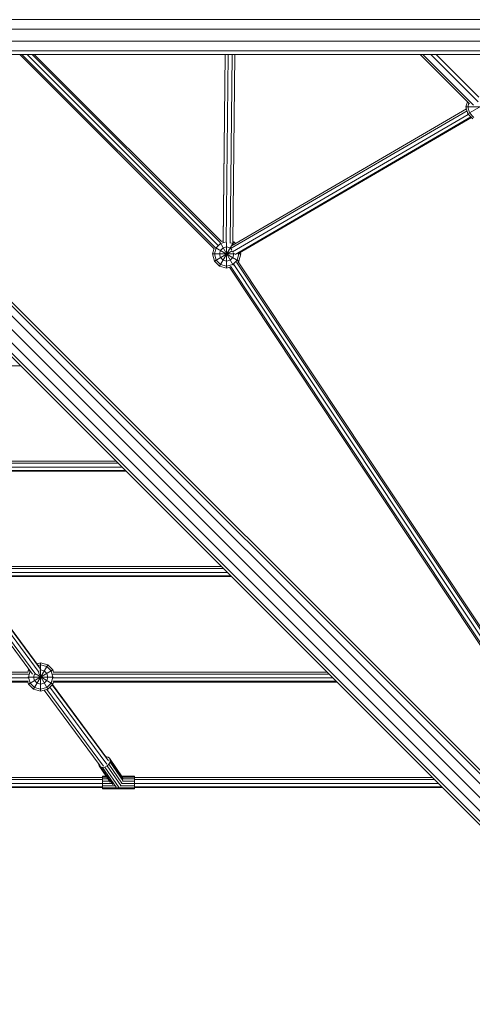
# Model space of a CAD drawing. Units: millimetres. Extents: x 12787 to 34796, y -2374 to 28330.
# Drawn here: x 25681 to 26387, y 16998 to 18533 of the extents above; entities that cross this region are included whole.
import ezdxf

# ---------------------------------------------------------------- set-up
doc = ezdxf.new("R2010")
doc.units = ezdxf.units.MM
doc.layers.add('InterSystem-dimension', color=7, linetype='Continuous', lineweight=5)
doc.layers.add('LINARIUM_Nr_Pióra__7', color=7, linetype='Continuous', lineweight=0)
doc.styles.add('arial', font='arial.ttf')
doc.dimstyles.new('IS_1-50(mm)', dxfattribs={"dimtxt": 200, "dimasz": 200, "dimexe": 10, "dimexo": 50, "dimgap": 20, "dimtad": 1, "dimdec": 0, "dimrnd": 0.5, "dimzin": 0, "dimtxsty": 'arial', "dimcen": 100, "dimclrd": 256, "dimclre": 256, "dimclrt": 256, "dimadec": 1, "dimazin": 0, "dimtfac": 1, "dimtdec": 0, "dimtmove": 0, "dimatfit": 3, "dimfxl": 0, "dimtolj": 1, "dimtzin": 0, "dimlwd": -1, "dimlwe": -1, "dimarcsym": 0})

# ---------------------------------------------------------------- blocks, each defined once
blk = doc.blocks.new('har meron 2')
at = {"layer": 'LINARIUM_Nr_Pióra__7', "linetype": 'Continuous'}
for p, q in [((1508.6, -5817.7), (4147.7, -5817.7)), ((1508.4, -5832.7), (4147.9, -5832.7)), ((1508.4, -5851.3), (4147.9, -5851.3)), ((1508.6, -5866.3), (4147.7, -5866.3)), ((1509, -5872), (4147.3, -5872)), ((2188.3, -6174.6), (1885.7, -5872)), ((2190.1, -6173.1), (1889, -5872)), ((2194.4, -6169.4), (1897, -5872)), ((2198.1, -6165.1), (1905, -5872)), ((1908.3, -5872), (2199.6, -6163.3)), ((2202.5, -6163.1), (2205.6, -5872)), ((2206, -5872), (2202.9, -6164.6)), ((2207.4, -6165.4), (2210.6, -5872)), ((2213.5, -6166.1), (2216.7, -5872)), ((2217.6, -6165.5), (2220.7, -5872)), ((2509.7, -5872), (2586.7, -5949)), ((2513.9, -5872), (2592.7, -5950.8)), ((2526.4, -5872), (2600, -5945.6)), ((2601.1, -5938.4), (2534.7, -5872)), ((1500.8, -5891.8), (2807, -7198)), ((2802.3, -7187.6), (1502.5, -5887.8)), ((2804.3, -7210.9), (1494.1, -5900.7)), ((2783, -7232.2), (1472.8, -5922)), ((1484.8, -5912.8), (2898.8, -7326.8)), ((2759.6, -7230.2), (1459.8, -5930.4)), ((2770.1, -7235), (1463.9, -5928.8)), ((2216.8, -6169.9), (2582, -5956.8)), ((2583.3, -5945.6), (2581.1, -5953.6)), ((2584.1, -5964.6), (2581.1, -5953.6)), ((2581.1, -5953.6), (2623, -5953.6)), ((2584.1, -5964.6), (2622.2, -5942.6)), ((2584.1, -5953.6), (2585.6, -5947.9)), ((2584.1, -5953.6), (2586.6, -5963.1)), ((2215.3, -6174.2), (2582.8, -5959.7)), ((2217.2, -6179.9), (2584.8, -5965.4)), ((2588.8, -5969.3), (2221.3, -6183.7)), ((2590, -5970.5), (2225.7, -6183.1)), ((2584.1, -5964.6), (2592.1, -5972.6)), ((2593.6, -5970.1), (2586.6, -5963.1)), ((2191.6, -6173.5), (2198.5, -6166.6)), ((2197.1, -6202.1), (2219.1, -6164)), ((2197.8, -6165.2), (2218.3, -6200.7)), ((2198.5, -6166.6), (2205.9, -6164.6)), ((2199.4, -6163.4), (2202.5, -6162.5)), ((2202.6, -6173.5), (2208.1, -6172.1)), ((2208.1, -6205.1), (2208.1, -6165.2)), ((2208.1, -6172.1), (2213.6, -6173.5)), ((2217.6, -6166.6), (2214.1, -6165.6)), ((2217.6, -6163.6), (2219.1, -6164)), ((2217.6, -6166.6), (2219.4, -6168.4)), ((2219.1, -6164), (2221.9, -6166.9)), ((2188.4, -6174.4), (2186.1, -6183.1)), ((2186.1, -6183.1), (2189, -6194.1)), ((2186.1, -6183.1), (2220.8, -6183.1)), ((2189, -6183.1), (2191.6, -6173.5)), ((2189, -6194.1), (2216.8, -6178)), ((2191.6, -6192.6), (2189, -6183.1)), ((2190.2, -6172.8), (2227.1, -6194.1)), ((2197.1, -6183.1), (2198.5, -6177.6)), ((2198.5, -6188.6), (2197.1, -6183.1)), ((2198.5, -6177.6), (2202.6, -6173.5)), ((2213.6, -6173.5), (2216.4, -6176.4)), ((2219.1, -6183.1), (2217.6, -6188.6)), ((2218.4, -6180.6), (2219.1, -6183.1)), ((2224.6, -6192.6), (2227.1, -6183.1)), ((2225.8, -6183.1), (2230.1, -6183.1)), ((2227.1, -6183.1), (2226.9, -6182.4)), ((2227.1, -6194.1), (2230.1, -6183.1)), ((2230.1, -6183.1), (2229.5, -6180.9)), ((2189, -6194.1), (2197.1, -6202.1)), ((2198.5, -6199.6), (2191.6, -6192.6)), ((2197.1, -6202.1), (2208.1, -6205.1)), ((2202.6, -6192.6), (2198.5, -6188.6)), ((2198.5, -6199.6), (2208.1, -6202.1)), ((2202.6, -6192.6), (2208.1, -6194.1)), ((2208.1, -6194.1), (2213.6, -6192.6)), ((2217.6, -6199.6), (2208.1, -6202.1)), ((2213.6, -6192.6), (2217.6, -6188.6)), ((2798.1, -7083.1), (2214.3, -6202.3)), ((2217.6, -6199.6), (2224.6, -6192.6)), ((2793.5, -7065.8), (2219.2, -6199.5)), ((2791, -7051.8), (2223.7, -6195.9)), ((2225.5, -6195.6), (2227.1, -6194.1)), ((2226, -6195.2), (2789.9, -7046)), ((2213.1, -6203.7), (2208.1, -6205.1)), ((2794.3, -7081.6), (2212.5, -6203.9)), ((1573.2, -6357.4), (1886.8, -6357.4)), ((1694.1, -6509.4), (2038.8, -6509.4)), ((2035.5, -6506.1), (1694.6, -6506.1)), ((1694, -6520.5), (2049.9, -6520.5)), ((2044.7, -6515.3), (1694.6, -6515.3)), ((1694.9, -6521.9), (2051.3, -6521.9)), ((1815.8, -6673.8), (2203.3, -6673.8)), ((1816.3, -6670.6), (2200, -6670.6)), ((1915.9, -6835.9), (1811, -6694.1)), ((1814.4, -6690.7), (1917.9, -6830.5)), ((1814.9, -6690.2), (1915.9, -6826.7)), ((1815.7, -6685), (2214.4, -6685)), ((1816.2, -6679.8), (2209.2, -6679.8)), ((1816.6, -6686.3), (2215.8, -6686.3)), ((1802.2, -6698.9), (1905.5, -6838.5)), ((1806.1, -6697.8), (1910.6, -6839)), ((1898.3, -6835.1), (1899.2, -6831.8)), ((1899.9, -6831), (1899.2, -6831.8)), ((1899.2, -6831.8), (1901.5, -6833.1)), ((1899.2, -6853.8), (1937.3, -6831.8)), ((1907.2, -6861.8), (1929.2, -6823.7)), ((1912.6, -6822.3), (1918.2, -6820.8)), ((1918.2, -6823.7), (1914.4, -6824.7)), ((1916.9, -6832.1), (1918.2, -6831.8)), ((1929.2, -6823.7), (1918.2, -6820.8)), ((1918.2, -6864.8), (1918.2, -6820.8)), ((1918.2, -6823.7), (1927.8, -6826.3)), ((1918.2, -6831.8), (1923.7, -6833.2)), ((1934.7, -6833.2), (1927.8, -6826.3)), ((1937.3, -6831.8), (1929.2, -6823.7)), ((1938.2, -6835.1), (1937.3, -6831.8)), ((1899.2, -6838.3), (1457.7, -6838.3)), ((1898.8, -6844.3), (1458.2, -6844.3)), ((1458.3, -6835.1), (1898.7, -6835.1)), ((1898.3, -6842.8), (1938.2, -6842.8)), ((1901.7, -6833.4), (1899.2, -6842.8)), ((1899.2, -6842.8), (1901.7, -6852.3)), ((1907.2, -6842.8), (1908.4, -6838.4)), ((1908.7, -6848.3), (1907.2, -6842.8)), ((1911, -6838.6), (1937.3, -6853.8)), ((1914.6, -6836.5), (1929.2, -6861.8)), ((1927.8, -6837.3), (1923.7, -6833.2)), ((1929.2, -6842.8), (1927.8, -6837.3)), ((1929.2, -6842.8), (1927.8, -6848.3)), ((1934.7, -6833.2), (1937.3, -6842.8)), ((1934.7, -6852.3), (1937.3, -6842.8)), ((2367.7, -6838.3), (1937.2, -6838.3)), ((1937.7, -6844.3), (2373.7, -6844.3)), ((1937.8, -6835.1), (2364.5, -6835.1)), ((1899.3, -6849.5), (1457.7, -6849.5)), ((1458.6, -6850.8), (1898.4, -6850.8)), ((1899.2, -6853.8), (1898.3, -6850.6)), ((1899.2, -6853.8), (1907.2, -6861.8)), ((1908.7, -6859.3), (1901.7, -6852.3)), ((1907.2, -6861.8), (1918.2, -6864.8)), ((1912.7, -6852.3), (1908.7, -6848.3)), ((1918.2, -6861.8), (1908.7, -6859.3)), ((1918.2, -6853.8), (1912.7, -6852.3)), ((1923.7, -6852.3), (1918.2, -6853.8)), ((1927.8, -6859.3), (1918.2, -6861.8)), ((1918.2, -6864.8), (1929.2, -6861.8)), ((1927.8, -6848.3), (1923.7, -6852.3)), ((2011.1, -6981.2), (1923.8, -6863.3)), ((1927.8, -6859.3), (1934.7, -6852.3)), ((2016.4, -6981.9), (1927.8, -6862.2)), ((1929.2, -6861.8), (1937.3, -6853.8)), ((2021.6, -6978.8), (1932.6, -6858.5)), ((2023.8, -6973.7), (1936, -6855)), ((1936.5, -6854.5), (2021.6, -6969.6)), ((2378.9, -6849.5), (1937.1, -6849.5)), ((1937.3, -6853.8), (1938.1, -6850.6)), ((1938.1, -6850.8), (2380.2, -6850.8)), ((2020, -6966.9), (2019.7, -6966.9)), ((2023.2, -6967.6), (2020, -6966.9)), ((2025.6, -6969.5), (2023.2, -6967.6)), ((2026.6, -6972.3), (2025.6, -6969.5)), ((2045.4, -6998.6), (2025.6, -6969.5)), ((2008.3, -6977.4), (2008.2, -6978.3)), ((2008.2, -6978.3), (2009.3, -6981.1)), ((2026.7, -7006.6), (2009.3, -6981.1)), ((2009.3, -6981.1), (2011.6, -6983)), ((2011.6, -6983), (2030.5, -7010.6)), ((2011.6, -6983), (2014.8, -6983.7)), ((2014.8, -6983.7), (2018.4, -6983.2)), ((2036, -7014.8), (2014.8, -6983.7)), ((2018.4, -6983.2), (2021.9, -6981.4)), ((2040.5, -7015.4), (2018.4, -6983.2)), ((2021.9, -6981.4), (2024.7, -6978.7)), ((2043, -7012.2), (2021.9, -6981.4)), ((2024.7, -6978.7), (2026.3, -6975.5)), ((2044.9, -7008.3), (2024.7, -6978.7)), ((2026.3, -6975.5), (2026.6, -6972.3)), ((2046.1, -7004.4), (2026.3, -6975.5)), ((2026.6, -6972.3), (2046.3, -7000.9)), ((2014.5, -6999.6), (1555.5, -6999.6)), ((2014.5, -7017.2), (2014.5, -6997.5)), ((2020.5, -6997.5), (2014.5, -6997.5)), ((2014.5, -6998.9), (2021.4, -6998.9)), ((2064.5, -6997.5), (2044.7, -6997.5)), ((2045.5, -6998.9), (2064.5, -6998.9)), ((2064.5, -7017.2), (2064.5, -6997.5)), ((2529, -6999.6), (2064.5, -6999.6)), ((1555.5, -7002.8), (2014.5, -7002.8)), ((2014.5, -7008.8), (1555.5, -7008.8)), ((2014.5, -7014), (1555.5, -7014)), ((1555.5, -7015.3), (2014.5, -7015.3)), ((2023.3, -7001.6), (2014.5, -7001.6)), ((2025.7, -7005.2), (2014.5, -7005.2)), ((2029.1, -7009.1), (2014.5, -7009.1)), ((2033.8, -7012.7), (2014.5, -7012.7)), ((2014.5, -7015.5), (2039, -7015.5)), ((2040.5, -7015.4), (2036.9, -7016)), ((2036.9, -7016), (2036.9, -7016)), ((2039.8, -7015.5), (2064.5, -7015.5)), ((2040.5, -7015.4), (2041.3, -7015)), ((2064.5, -7012.7), (2042.1, -7012.7)), ((2064.5, -7009.1), (2044.2, -7009.1)), ((2064.5, -7005.2), (2045.6, -7005.2)), ((2064.5, -7001.6), (2046.1, -7001.6)), ((2064.5, -7002.8), (2532.2, -7002.8)), ((2538.2, -7008.8), (2064.5, -7008.8)), ((2543.4, -7014), (2064.5, -7014)), ((2064.5, -7015.3), (2544.7, -7015.3)), ((2014.5, -7017.1), (2064.5, -7017.1)), ((2064.5, -7017.2), (2014.5, -7017.2))]:
    blk.add_line(p, q, dxfattribs=at)
blk = doc.blocks.new('*D7')
at = {"layer": 'Defpoints', "color": 0}
for p in [(23656.9, 18479.2), (31508, 18479.2), (23795.9, 12479.2)]:
    blk.add_point(p, dxfattribs=at)
at = {"layer": 'InterSystem-dimension'}
for p, q in [((23706.9, 18479.2), (31518, 18479.2)), ((31508, 12679.2), (31508, 18279.2)), ((23845.9, 12479.2), (31518, 12479.2))]:
    blk.add_line(p, q, dxfattribs=at)
for points in [[(31541.4, 18279.2), (31474.7, 18279.2), (31508, 18479.2)], [(31474.7, 12679.2), (31541.4, 12679.2), (31508, 12479.2)]]:
    blk.add_solid(points, dxfattribs=at)
at = {"layer": 'InterSystem-dimension', "insert": (31385.9, 15479.2), "char_height": 200, "attachment_point": 5, "rotation": 90, "style": 'arial'}
blk.add_mtext('\\A1;6000', dxfattribs=at)

msp = doc.modelspace()

# ---------------------------------------------------------------- block references
msp.add_blockref('har meron 2', (23795.9, 24351.2))

# ---------------------------------------------------------------- dimensions: what is measured, and where the dimension line sits
at = {"layer": 'InterSystem-dimension'}
dim = msp.add_linear_dim(base=(31508, 18479.2), p1=(23795.9, 12479.2), p2=(23656.9, 18479.2), angle=90, dimstyle='IS_1-50(mm)', dxfattribs=at)
dim.commit()
dim.dimension.update_dxf_attribs({"geometry": '*D7', "text_midpoint": (31385.9, 15479.2)})

doc.saveas('drawing.dxf')
